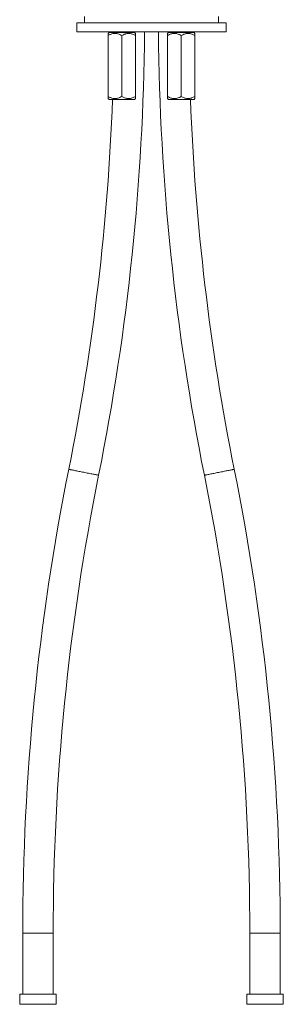
# Model space of a CAD drawing. Units: millimetres. Extents: x -180 to 514, y -368 to 591.
# Drawn here: x -173 to -86, y -87 to 237 of the extents above; entities that cross this region are included whole.
import ezdxf

# ---------------------------------------------------------------- set-up
doc = ezdxf.new("R2010")
doc.units = ezdxf.units.MM

msp = doc.modelspace()

# ---------------------------------------------------------------- linework, layer by layer
at = {"color": 7, "linetype": 'Continuous', "lineweight": 0}
for p, q in [((-151.31, 237.72), (-151.31, 235.72)), ((-107.31, 235.72), (-107.31, 237.72)), ((-153.81, 235.72), (-153.81, 232.72)), ((-104.81, 235.72), (-153.81, 235.72)), ((-104.81, 232.72), (-104.81, 235.72)), ((-104.81, 232.72), (-153.81, 232.72)), ((-143.25, 232.52), (-143.56, 232.21)), ((-143.56, 231.52), (-143.56, 211.52)), ((-135.42, 232.52), (-143.25, 232.52)), ((-142.01, 232.72), (-142.01, 232.52)), ((-139.06, 231.52), (-139.06, 211.52)), ((-136.13, 232.7), (-136.16, 232.72)), ((-136.11, 232.52), (-136.11, 232.67)), ((-134.86, 232.52), (-135.42, 232.52)), ((-134.56, 232.21), (-134.86, 232.52)), ((-134.56, 231.52), (-134.56, 211.52)), ((-123.75, 232.52), (-124.06, 232.21)), ((-124.06, 231.52), (-124.06, 211.52)), ((-115.36, 232.52), (-123.75, 232.52)), ((-122.51, 232.72), (-122.51, 232.52)), ((-119.56, 231.52), (-119.56, 211.52)), ((-116.63, 232.7), (-116.66, 232.72)), ((-116.61, 232.52), (-116.61, 232.67)), ((-115.06, 232.21), (-115.36, 232.52)), ((-115.06, 231.52), (-115.06, 211.52)), ((-143.56, 210.83), (-143.25, 210.52)), ((-135.42, 210.52), (-143.25, 210.52)), ((-134.86, 210.52), (-135.42, 210.52)), ((-134.86, 210.52), (-134.56, 210.83)), ((-124.06, 210.83), (-123.75, 210.52)), ((-115.36, 210.52), (-123.75, 210.52)), ((-115.36, 210.52), (-115.06, 210.83)), ((-171.56, -63.18), (-171.56, -83.18)), ((-161.56, -83.18), (-161.56, -63.18)), ((-97.06, -63.18), (-97.06, -83.18)), ((-87.06, -83.18), (-87.06, -63.18)), ((-172.56, -83.18), (-172.56, -86.56)), ((-166.56, -83.18), (-172.56, -83.18)), ((-160.56, -83.18), (-166.56, -83.18)), ((-160.56, -86.56), (-160.56, -83.18)), ((-98.06, -83.18), (-98.06, -86.56)), ((-86.06, -83.18), (-98.06, -83.18)), ((-86.06, -86.56), (-86.06, -83.18))]:
    msp.add_line(p, q, dxfattribs=at)
at = {"color": 8, "linetype": 'Continuous', "lineweight": 0}
for p, q in [((-166.56, -63.18), (-171.56, -63.18)), ((-161.56, -63.18), (-166.56, -63.18)), ((-87.06, -63.18), (-97.06, -63.18)), ((-166.56, -86.56), (-172.56, -86.56)), ((-160.56, -86.56), (-166.56, -86.56)), ((-86.06, -86.56), (-98.06, -86.56))]:
    msp.add_line(p, q, dxfattribs=at)
at = {"color": 8, "linetype": 'Continuous', "lineweight": 0, "flags": 128}
for points in [[(-151.56, 88.12), (-151.96, 88.2), (-152.35, 88.28), (-152.74, 88.36), (-153.13, 88.43), (-153.5, 88.51), (-153.86, 88.58), (-154.21, 88.65), (-154.53, 88.72), (-154.84, 88.78), (-155.13, 88.83), (-155.39, 88.89), (-155.63, 88.93), (-155.84, 88.98), (-156.02, 89.01), (-156.17, 89.04), (-156.29, 89.07), (-156.38, 89.08), (-156.43, 89.1), (-156.46, 89.1), (-156.46, 89.1)], [(-146.65, 87.14), (-146.66, 87.14), (-146.68, 87.14), (-146.74, 87.15), (-146.83, 87.17), (-146.95, 87.2), (-147.1, 87.23), (-147.28, 87.26), (-147.49, 87.3), (-147.72, 87.35), (-147.99, 87.4), (-148.27, 87.46), (-148.58, 87.52), (-148.91, 87.59), (-149.25, 87.66), (-149.61, 87.73), (-149.98, 87.8), (-150.37, 87.88), (-150.76, 87.96), (-151.16, 88.04), (-151.56, 88.12)], [(-102.15, 89.1), (-102.16, 89.1), (-102.2, 89.09), (-102.28, 89.08), (-102.38, 89.06), (-102.52, 89.03), (-102.68, 89), (-102.88, 88.96), (-103.1, 88.91), (-103.35, 88.86), (-103.63, 88.81), (-103.92, 88.75), (-104.24, 88.68), (-104.58, 88.62), (-104.93, 88.55), (-105.3, 88.47), (-105.68, 88.4), (-106.06, 88.32), (-106.46, 88.24), (-106.86, 88.16), (-107.26, 88.08), (-107.66, 88), (-108.05, 87.92), (-108.44, 87.84), (-108.82, 87.77), (-109.18, 87.69), (-109.54, 87.62), (-109.87, 87.56), (-110.19, 87.49), (-110.49, 87.43), (-110.76, 87.38), (-111.01, 87.33), (-111.23, 87.28), (-111.43, 87.24), (-111.6, 87.21), (-111.73, 87.18), (-111.84, 87.16), (-111.91, 87.15), (-111.95, 87.14), (-111.96, 87.14)]]:
    msp.add_lwpolyline(points, dxfattribs=at)
at = {"color": 7, "linetype": 'Continuous', "lineweight": 0}
for centre, radius, start, end in [((-907.11, 239.42), 775.56, 348.67631, 359.50502), ((648.5, 239.42), 775.56, 180.49498, 191.32369), ((-907.11, 239.42), 765.56, 348.67631, 357.83655), ((648.5, 239.42), 765.56, 182.16345, 191.32369), ((604, -63.18), 775.56, 168.67631, 180), ((-862.61, -63.18), 775.56, 0, 11.32369), ((604, -63.18), 765.56, 168.67631, 180), ((-862.61, -63.18), 765.56, 0, 11.32369)]:
    msp.add_arc(centre, radius, start, end, dxfattribs=at)
for points, knots in [([(-139.06, 231.52), (-139.26, 231.63), (-139.63, 231.83), (-140.19, 232.04), (-140.72, 232.18), (-141.25, 232.23), (-141.77, 232.2), (-142.28, 232.09), (-142.74, 231.93), (-143.17, 231.73), (-143.43, 231.59), (-143.56, 231.52)], [0, 0, 0, 0, 0.145386, 0.259765, 0.374416, 0.48852, 0.59804, 0.708055, 0.817793, 0.908885, 1, 1, 1, 1]), ([(-143.56, 231.52), (-143.56, 231.6), (-143.56, 231.77), (-143.56, 231.98), (-143.56, 232.13), (-143.56, 232.21), (-143.56, 232.21), (-143.56, 232.21)], [0, 0, 0, 0, 0.216169, 0.432239, 0.656044, 0.879698, 1, 1, 1, 1]), ([(-141.06, 232.52), (-140.95, 232.53), (-140.68, 232.55), (-140.2, 232.59), (-139.64, 232.63), (-139.07, 232.66), (-138.58, 232.69), (-138.3, 232.71), (-138.2, 232.72)], [0, 0, 0, 0, 0.148412, 0.340213, 0.529463, 0.712625, 0.895786, 1, 1, 1, 1]), ([(-136.73, 232.72), (-136.75, 232.72), (-136.86, 232.7), (-137.13, 232.67), (-137.54, 232.63), (-138.02, 232.59), (-138.53, 232.55), (-138.88, 232.53), (-139.06, 232.52)], [0, 0, 0, 0, 0.059551, 0.245129, 0.435685, 0.627527, 0.816813, 1, 1, 1, 1]), ([(-134.56, 231.52), (-134.71, 231.6), (-135.02, 231.77), (-135.5, 231.98), (-136, 232.13), (-136.47, 232.21), (-136.89, 232.22), (-137.25, 232.19), (-137.61, 232.13), (-138.04, 232), (-138.53, 231.81), (-138.88, 231.62), (-139.06, 231.52)], [0, 0, 0, 0, 0.108079, 0.216109, 0.328006, 0.439828, 0.51665, 0.593474, 0.672841, 0.752228, 0.875546, 1, 1, 1, 1]), ([(-136.14, 232.7), (-136.13, 232.69), (-136.08, 232.67), (-136.15, 232.64), (-136.31, 232.6), (-136.59, 232.56), (-136.84, 232.54), (-137.02, 232.52), (-137.05, 232.52)], [0, 0, 0, 0, 0.121732, 0.335006, 0.544064, 0.746289, 0.953076, 1, 1, 1, 1]), ([(-134.56, 232.21), (-134.56, 232.21), (-134.56, 232.22), (-134.56, 232.19), (-134.56, 232.13), (-134.56, 232), (-134.56, 231.81), (-134.56, 231.62), (-134.56, 231.52)], [0, 0, 0, 0, 0.033346, 0.186986, 0.345713, 0.50448, 0.751105, 1, 1, 1, 1]), ([(-119.56, 231.52), (-119.69, 231.59), (-119.94, 231.73), (-120.37, 231.93), (-120.84, 232.09), (-121.34, 232.2), (-121.87, 232.23), (-122.4, 232.18), (-122.92, 232.04), (-123.48, 231.83), (-123.85, 231.63), (-124.06, 231.52)], [0, 0, 0, 0, 0.091115, 0.182207, 0.291945, 0.40196, 0.51148, 0.625584, 0.740235, 0.854614, 1, 1, 1, 1]), ([(-124.06, 231.52), (-124.06, 231.6), (-124.06, 231.77), (-124.06, 231.98), (-124.06, 232.13), (-124.06, 232.21), (-124.06, 232.21), (-124.06, 232.21)], [0, 0, 0, 0, 0.216169, 0.432239, 0.656044, 0.879698, 1, 1, 1, 1]), ([(-121.56, 232.52), (-121.45, 232.53), (-121.18, 232.55), (-120.7, 232.59), (-120.14, 232.63), (-119.57, 232.66), (-119.08, 232.69), (-118.8, 232.71), (-118.7, 232.72)], [0, 0, 0, 0, 0.148412, 0.340213, 0.529463, 0.712625, 0.895786, 1, 1, 1, 1]), ([(-117.23, 232.72), (-117.25, 232.72), (-117.36, 232.7), (-117.63, 232.67), (-118.04, 232.63), (-118.52, 232.59), (-119.03, 232.55), (-119.38, 232.53), (-119.56, 232.52)], [0, 0, 0, 0, 0.059551, 0.245129, 0.435685, 0.627527, 0.816813, 1, 1, 1, 1]), ([(-115.06, 231.52), (-115.21, 231.6), (-115.52, 231.77), (-116, 231.98), (-116.5, 232.13), (-116.97, 232.21), (-117.39, 232.22), (-117.75, 232.19), (-118.11, 232.13), (-118.54, 232), (-119.03, 231.81), (-119.38, 231.62), (-119.56, 231.52)], [0, 0, 0, 0, 0.108079, 0.216109, 0.328006, 0.439828, 0.51665, 0.593474, 0.672841, 0.752228, 0.875547, 1, 1, 1, 1]), ([(-116.64, 232.7), (-116.63, 232.69), (-116.58, 232.67), (-116.65, 232.64), (-116.81, 232.6), (-117.09, 232.56), (-117.34, 232.54), (-117.52, 232.52), (-117.55, 232.52)], [0, 0, 0, 0, 0.121732, 0.335006, 0.544064, 0.746289, 0.953076, 1, 1, 1, 1]), ([(-115.06, 232.21), (-115.06, 232.21), (-115.06, 232.22), (-115.06, 232.19), (-115.06, 232.13), (-115.06, 232), (-115.06, 231.81), (-115.06, 231.62), (-115.06, 231.52)], [0, 0, 0, 0, 0.033346, 0.186986, 0.345713, 0.50448, 0.751105, 1, 1, 1, 1]), ([(-143.56, 210.83), (-143.56, 210.83), (-143.56, 210.82), (-143.56, 210.85), (-143.56, 210.91), (-143.56, 211.04), (-143.56, 211.23), (-143.56, 211.42), (-143.56, 211.52)], [0, 0, 0, 0, 0.033346, 0.186986, 0.345713, 0.504481, 0.751105, 1, 1, 1, 1]), ([(-143.56, 211.52), (-143.43, 211.45), (-143.17, 211.3), (-142.74, 211.11), (-142.28, 210.95), (-141.77, 210.84), (-141.25, 210.81), (-140.72, 210.86), (-140.19, 210.99), (-139.63, 211.21), (-139.26, 211.41), (-139.06, 211.52)], [0, 0, 0, 0, 0.091115, 0.182207, 0.291945, 0.40196, 0.51148, 0.625585, 0.740235, 0.854615, 1, 1, 1, 1]), ([(-139.06, 211.52), (-138.9, 211.44), (-138.6, 211.27), (-138.12, 211.06), (-137.61, 210.91), (-137.14, 210.83), (-136.73, 210.82), (-136.36, 210.85), (-136, 210.91), (-135.57, 211.04), (-135.08, 211.23), (-134.73, 211.42), (-134.56, 211.52)], [0, 0, 0, 0, 0.108079, 0.216108, 0.328006, 0.439828, 0.51665, 0.593474, 0.672841, 0.752229, 0.875546, 1, 1, 1, 1]), ([(-134.56, 211.52), (-134.56, 211.44), (-134.56, 211.27), (-134.56, 211.06), (-134.56, 210.91), (-134.56, 210.83), (-134.56, 210.83), (-134.56, 210.83)], [0, 0, 0, 0, 0.216169, 0.432237, 0.656044, 0.879698, 1, 1, 1, 1]), ([(-124.06, 210.83), (-124.06, 210.83), (-124.06, 210.82), (-124.06, 210.85), (-124.06, 210.91), (-124.06, 211.04), (-124.06, 211.23), (-124.06, 211.42), (-124.06, 211.52)], [0, 0, 0, 0, 0.033346, 0.186986, 0.345713, 0.504481, 0.751105, 1, 1, 1, 1]), ([(-124.06, 211.52), (-123.85, 211.41), (-123.48, 211.21), (-122.92, 210.99), (-122.4, 210.86), (-121.87, 210.81), (-121.34, 210.84), (-120.84, 210.95), (-120.37, 211.11), (-119.94, 211.3), (-119.69, 211.45), (-119.56, 211.52)], [0, 0, 0, 0, 0.145385, 0.259765, 0.374415, 0.48852, 0.59804, 0.708055, 0.817793, 0.908885, 1, 1, 1, 1]), ([(-119.56, 211.52), (-119.4, 211.44), (-119.1, 211.27), (-118.62, 211.06), (-118.11, 210.91), (-117.64, 210.83), (-117.23, 210.82), (-116.86, 210.85), (-116.5, 210.91), (-116.07, 211.04), (-115.58, 211.23), (-115.23, 211.42), (-115.06, 211.52)], [0, 0, 0, 0, 0.1080792, 0.2161081, 0.3280062, 0.4398278, 0.5166495, 0.5934736, 0.6728409, 0.7522285, 0.8755464, 1, 1, 1, 1]), ([(-115.06, 211.52), (-115.06, 211.44), (-115.06, 211.27), (-115.06, 211.06), (-115.06, 210.91), (-115.06, 210.83), (-115.06, 210.83), (-115.06, 210.83)], [0, 0, 0, 0, 0.216169, 0.432237, 0.656044, 0.879698, 1, 1, 1, 1])]:
    msp.add_open_spline(points, degree=3, knots=knots, dxfattribs=at)

doc.saveas('drawing.dxf')
